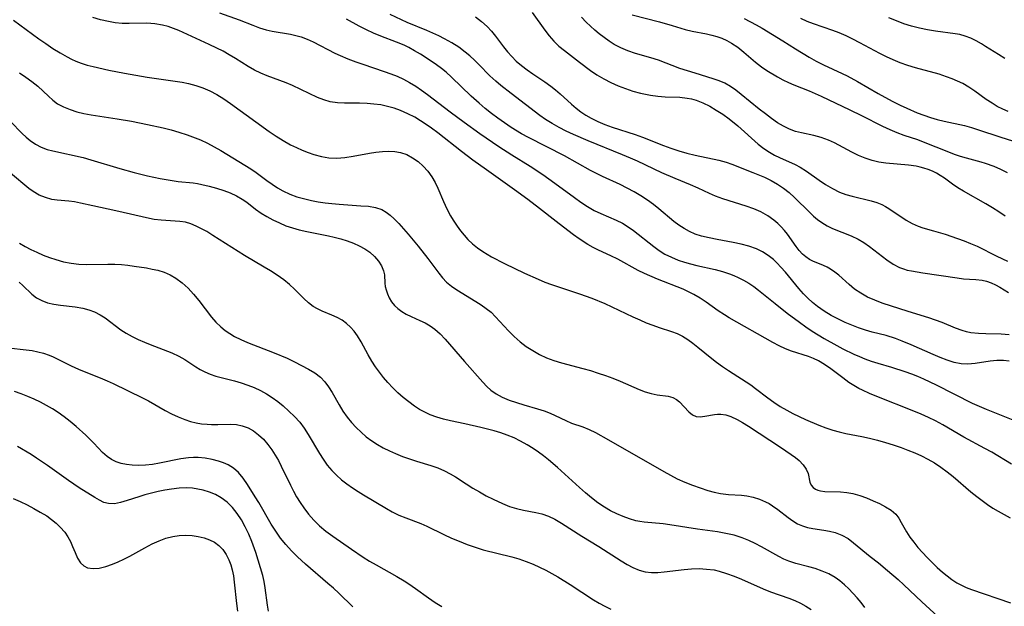
# Model space of a CAD drawing. Extents: x 2073220 to 2077939, y 3182907 to 3191109.
# Drawn here: x 2074753 to 2074977, y 3183215 to 3183349 of the extents above; entities that cross this region are included whole.
import ezdxf

# ---------------------------------------------------------------- set-up
doc = ezdxf.new("R2010")
doc.units = 0

msp = doc.modelspace()

# ---------------------------------------------------------------- linework, layer by layer
at = {"layer": 'Unknown_Line_Type', "color": 0}
for points in [[(2074798.37, 3183350.14, 2822), (2074802.88, 3183348.55, 2822), (2074805.96, 3183347.35, 2822), (2074807.49, 3183346.79, 2822), (2074809.03, 3183346.33, 2822), (2074810.41, 3183346.03, 2822), (2074814.58, 3183345.32, 2822), (2074815.81, 3183345.04, 2822), (2074817.02, 3183344.67, 2822), (2074818.36, 3183344.15, 2822), (2074819.69, 3183343.54, 2822), (2074824.67, 3183341.01, 2822), (2074825.89, 3183340.43, 2822), (2074827.63, 3183339.69, 2822), (2074829.41, 3183339.01, 2822), (2074831.02, 3183338.45, 2822), (2074835.91, 3183336.83, 2822), (2074837.39, 3183336.3, 2822), (2074838.86, 3183335.72, 2822), (2074840.28, 3183335.08, 2822), (2074841.71, 3183334.32, 2822), (2074843.09, 3183333.47, 2822), (2074844.43, 3183332.56, 2822), (2074845.74, 3183331.6, 2822), (2074850.96, 3183327.59, 2822), (2074854.15, 3183325.24, 2822), (2074857.69, 3183322.72, 2822), (2074862.06, 3183319.74, 2822), (2074865.02, 3183317.83, 2822), (2074869.18, 3183315.23, 2822), (2074872.02, 3183313.34, 2822), (2074874.81, 3183311.37, 2822), (2074879.25, 3183308.07, 2822), (2074880.73, 3183307.03, 2822), (2074882.23, 3183306.05, 2822), (2074883.75, 3183305.16, 2822), (2074885.26, 3183304.42, 2822), (2074888.77, 3183302.93, 2822), (2074890.18, 3183302.22, 2822), (2074891.53, 3183301.39, 2822), (2074892.7, 3183300.56, 2822), (2074897.32, 3183296.91, 2822), (2074898.58, 3183296.02, 2822), (2074899.89, 3183295.22, 2822), (2074901.36, 3183294.48, 2822), (2074902.91, 3183293.86, 2822), (2074904.3, 3183293.39, 2822), (2074905.73, 3183292.98, 2822), (2074907.17, 3183292.62, 2822), (2074911.32, 3183291.66, 2822), (2074912.98, 3183291.23, 2822), (2074914.6, 3183290.7, 2822), (2074915.58, 3183290.31, 2822), (2074916.54, 3183289.88, 2822), (2074917.78, 3183289.25, 2822), (2074918.97, 3183288.56, 2822), (2074920.12, 3183287.8, 2822), (2074921.23, 3183286.96, 2822), (2074924.99, 3183283.93, 2822), (2074927.73, 3183281.78, 2822), (2074930.53, 3183279.67, 2822), (2074931.96, 3183278.65, 2822), (2074933.42, 3183277.67, 2822), (2074934.79, 3183276.79, 2822), (2074936.19, 3183275.95, 2822), (2074939.02, 3183274.37, 2822), (2074940.45, 3183273.63, 2822), (2074942.96, 3183272.42, 2822), (2074944.18, 3183271.86, 2822), (2074945.41, 3183271.35, 2822), (2074946.89, 3183270.82, 2822), (2074948.41, 3183270.35, 2822), (2074951.48, 3183269.46, 2822), (2074954.52, 3183268.49, 2822), (2074956.03, 3183267.94, 2822), (2074957.42, 3183267.39, 2822), (2074958.8, 3183266.81, 2822), (2074961.67, 3183265.45, 2822), (2074969.91, 3183261.28, 2822), (2074971.46, 3183260.57, 2822), (2074973.04, 3183259.9, 2822), (2074979.17, 3183257.46, 2822)], [(2074978.35, 3183276.83, 2826), (2074976.5, 3183276.97, 2826), (2074973, 3183277.03, 2826), (2074971.3, 3183277.09, 2826), (2074969.62, 3183277.28, 2826), (2074968.62, 3183277.5, 2826), (2074967.63, 3183277.78, 2826), (2074966.1, 3183278.33, 2826), (2074963.03, 3183279.59, 2826), (2074961.52, 3183280.14, 2826), (2074959.98, 3183280.65, 2826), (2074955.28, 3183282.12, 2826), (2074949.4, 3183284.03, 2826), (2074947.7, 3183284.68, 2826), (2074946.07, 3183285.43, 2826), (2074944.51, 3183286.28, 2826), (2074943.08, 3183287.25, 2826), (2074941.85, 3183288.28, 2826), (2074939.52, 3183290.38, 2826), (2074938.59, 3183291.12, 2826), (2074937.62, 3183291.77, 2826), (2074936.83, 3183292.21, 2826), (2074936.03, 3183292.59, 2826), (2074933.61, 3183293.57, 2826), (2074932.79, 3183294, 2826), (2074932, 3183294.55, 2826), (2074931.25, 3183295.22, 2826), (2074930.49, 3183296.04, 2826), (2074929.77, 3183296.95, 2826), (2074927.78, 3183299.72, 2826), (2074927.11, 3183300.57, 2826), (2074926.4, 3183301.39, 2826), (2074925.6, 3183302.21, 2826), (2074924.73, 3183302.96, 2826), (2074923.3, 3183303.95, 2826), (2074921.75, 3183304.8, 2826), (2074920.1, 3183305.52, 2826), (2074918.38, 3183306.13, 2826), (2074913.09, 3183307.78, 2826), (2074911.37, 3183308.43, 2826), (2074910.06, 3183309.01, 2826), (2074907.46, 3183310.26, 2826), (2074905.74, 3183311.02, 2826), (2074902.21, 3183312.46, 2826), (2074899.2, 3183313.75, 2826), (2074893.62, 3183316.35, 2826), (2074892.04, 3183317.06, 2826), (2074890.21, 3183317.83, 2826), (2074882.39, 3183321.01, 2826), (2074879.02, 3183322.47, 2826), (2074877.37, 3183323.24, 2826), (2074875.74, 3183324.05, 2826), (2074874.17, 3183324.93, 2826), (2074872.64, 3183325.88, 2826), (2074871.35, 3183326.79, 2826), (2074864.83, 3183331.79, 2826), (2074862.47, 3183333.63, 2826), (2074861.34, 3183334.6, 2826), (2074860.01, 3183335.85, 2826), (2074857.46, 3183338.44, 2826), (2074856.47, 3183339.41, 2826), (2074855.45, 3183340.35, 2826), (2074854.39, 3183341.24, 2826), (2074852.89, 3183342.33, 2826), (2074851.31, 3183343.32, 2826), (2074849.67, 3183344.23, 2826), (2074848.33, 3183344.92, 2826), (2074846.98, 3183345.57, 2826), (2074845.6, 3183346.17, 2826), (2074841.18, 3183347.98, 2826), (2074839.87, 3183348.55, 2826), (2074837.28, 3183349.77, 2826)], [(2074869.65, 3183350.26, 2830), (2074872.54, 3183346.19, 2830), (2074873.51, 3183344.91, 2830), (2074874.56, 3183343.71, 2830), (2074875.73, 3183342.61, 2830), (2074876.99, 3183341.58, 2830), (2074880.39, 3183338.92, 2830), (2074882.9, 3183337.04, 2830), (2074884.39, 3183336.05, 2830), (2074885.96, 3183335.14, 2830), (2074887.57, 3183334.32, 2830), (2074889.23, 3183333.57, 2830), (2074890.9, 3183332.91, 2830), (2074892.6, 3183332.34, 2830), (2074894.3, 3183331.87, 2830), (2074895.46, 3183331.61, 2830), (2074896.6, 3183331.4, 2830), (2074898.29, 3183331.16, 2830), (2074899.96, 3183331.05, 2830), (2074903.28, 3183330.95, 2830), (2074904.93, 3183330.77, 2830), (2074905.96, 3183330.55, 2830), (2074906.98, 3183330.25, 2830), (2074908.55, 3183329.64, 2830), (2074910.08, 3183328.89, 2830), (2074911.59, 3183328.02, 2830), (2074913.06, 3183327.06, 2830), (2074914.49, 3183326.01, 2830), (2074916.47, 3183324.41, 2830), (2074921.13, 3183320.29, 2830), (2074922.39, 3183319.3, 2830), (2074923.7, 3183318.41, 2830), (2074924.84, 3183317.77, 2830), (2074926.01, 3183317.21, 2830), (2074929.55, 3183315.61, 2830), (2074930.69, 3183315.02, 2830), (2074932.17, 3183314.1, 2830), (2074935.02, 3183312.06, 2830), (2074936.5, 3183311.05, 2830), (2074938.03, 3183310.13, 2830), (2074939.62, 3183309.35, 2830), (2074941.08, 3183308.81, 2830), (2074942.57, 3183308.38, 2830), (2074946.89, 3183307.34, 2830), (2074948.13, 3183306.96, 2830), (2074949.3, 3183306.48, 2830), (2074950.11, 3183306.06, 2830), (2074950.89, 3183305.59, 2830), (2074954.84, 3183302.97, 2830), (2074956.18, 3183302.19, 2830), (2074957.57, 3183301.56, 2830), (2074958.65, 3183301.21, 2830), (2074961.05, 3183300.54, 2830), (2074963.72, 3183299.74, 2830), (2074966.56, 3183298.78, 2830), (2074968.04, 3183298.22, 2830), (2074969.52, 3183297.63, 2830), (2074970.99, 3183296.98, 2830), (2074975.53, 3183294.74, 2830), (2074977.96, 3183293.58, 2830)], [(2074892.4, 3183349.71, 2834), (2074898.61, 3183348.16, 2834), (2074901.49, 3183347.32, 2834), (2074904.48, 3183346.39, 2834), (2074906.06, 3183345.96, 2834), (2074909.35, 3183345.36, 2834), (2074910.54, 3183345.11, 2834), (2074911.72, 3183344.78, 2834), (2074912.88, 3183344.38, 2834), (2074913.99, 3183343.88, 2834), (2074915.05, 3183343.3, 2834), (2074916.47, 3183342.32, 2834), (2074917.84, 3183341.23, 2834), (2074920.53, 3183338.95, 2834), (2074921.92, 3183337.87, 2834), (2074923.1, 3183337.07, 2834), (2074925.53, 3183335.6, 2834), (2074926.76, 3183334.92, 2834), (2074928, 3183334.3, 2834), (2074929.26, 3183333.74, 2834), (2074932.72, 3183332.4, 2834), (2074935.49, 3183331.16, 2834), (2074942, 3183328.11, 2834), (2074944.67, 3183326.78, 2834), (2074949.49, 3183324.33, 2834), (2074951.1, 3183323.58, 2834), (2074952.74, 3183322.9, 2834), (2074954.31, 3183322.34, 2834), (2074957.46, 3183321.29, 2834), (2074959.13, 3183320.66, 2834), (2074964.09, 3183318.63, 2834), (2074965.75, 3183318.01, 2834), (2074967.15, 3183317.54, 2834), (2074968.55, 3183317.12, 2834), (2074971.84, 3183316.26, 2834), (2074972.88, 3183315.94, 2834), (2074974.82, 3183315.22, 2834), (2074976.34, 3183314.55, 2834), (2074977.85, 3183313.82, 2834)], [(2074751.45, 3183348.5, 2818), (2074757.22, 3183344.27, 2818), (2074758.82, 3183343.15, 2818), (2074760.43, 3183342.08, 2818), (2074762.06, 3183341.06, 2818), (2074763.7, 3183340.12, 2818), (2074764.64, 3183339.62, 2818), (2074765.61, 3183339.18, 2818), (2074766.89, 3183338.69, 2818), (2074768.21, 3183338.27, 2818), (2074769.56, 3183337.91, 2818), (2074773.14, 3183337.11, 2818), (2074776.7, 3183336.42, 2818), (2074781.93, 3183335.51, 2818), (2074789.89, 3183334.37, 2818), (2074791.34, 3183334.09, 2818), (2074793, 3183333.65, 2818), (2074794.61, 3183333.11, 2818), (2074796.17, 3183332.43, 2818), (2074797.78, 3183331.55, 2818), (2074799.34, 3183330.56, 2818), (2074800.88, 3183329.49, 2818), (2074806.63, 3183325.32, 2818), (2074809.68, 3183323.16, 2818), (2074811.29, 3183322.08, 2818), (2074812.92, 3183321.05, 2818), (2074814.59, 3183320.12, 2818), (2074815.9, 3183319.47, 2818), (2074817.23, 3183318.89, 2818), (2074818.57, 3183318.38, 2818), (2074819.91, 3183317.92, 2818), (2074821.6, 3183317.45, 2818), (2074823.31, 3183317.15, 2818), (2074825.13, 3183317.09, 2818), (2074826.97, 3183317.23, 2818), (2074828.83, 3183317.5, 2818), (2074832.55, 3183318.17, 2818), (2074834.03, 3183318.41, 2818), (2074835.49, 3183318.58, 2818), (2074836.92, 3183318.66, 2818), (2074838.31, 3183318.61, 2818), (2074839.65, 3183318.38, 2818), (2074841.05, 3183317.88, 2818), (2074842.37, 3183317.16, 2818), (2074843.62, 3183316.27, 2818), (2074844.79, 3183315.24, 2818), (2074845.87, 3183314.08, 2818), (2074846.8, 3183312.79, 2818), (2074847.51, 3183311.53, 2818), (2074848.13, 3183310.2, 2818), (2074849.43, 3183307.18, 2818), (2074850.2, 3183305.55, 2818), (2074851.04, 3183303.94, 2818), (2074851.63, 3183302.94, 2818), (2074852.53, 3183301.57, 2818), (2074853.29, 3183300.51, 2818), (2074854.11, 3183299.51, 2818), (2074854.98, 3183298.55, 2818), (2074856.03, 3183297.56, 2818), (2074857.16, 3183296.65, 2818), (2074858.35, 3183295.82, 2818), (2074859.35, 3183295.2, 2818), (2074860.38, 3183294.61, 2818), (2074863.34, 3183293.1, 2818), (2074867.89, 3183290.89, 2818), (2074870.96, 3183289.48, 2818), (2074872.53, 3183288.85, 2818), (2074874, 3183288.3, 2818), (2074880.42, 3183286.19, 2818), (2074883.24, 3183285.16, 2818), (2074886.15, 3183283.97, 2818), (2074887.78, 3183283.23, 2818), (2074892.56, 3183280.92, 2818), (2074894.14, 3183280.2, 2818), (2074895.64, 3183279.57, 2818), (2074897.12, 3183278.99, 2818), (2074898.57, 3183278.47, 2818), (2074901.37, 3183277.59, 2818), (2074902.69, 3183277.1, 2818), (2074903.89, 3183276.5, 2818), (2074905.07, 3183275.76, 2818), (2074906.22, 3183274.92, 2818), (2074907.37, 3183274.02, 2818), (2074910.57, 3183271.39, 2818), (2074911.63, 3183270.57, 2818), (2074912.97, 3183269.61, 2818), (2074914.34, 3183268.69, 2818), (2074919.42, 3183265.4, 2818), (2074920.53, 3183264.62, 2818), (2074923.35, 3183262.47, 2818), (2074924.73, 3183261.46, 2818), (2074926.15, 3183260.51, 2818), (2074927.62, 3183259.63, 2818), (2074929.03, 3183258.88, 2818), (2074930.47, 3183258.19, 2818), (2074931.93, 3183257.53, 2818), (2074934.96, 3183256.25, 2818), (2074936.53, 3183255.64, 2818), (2074938.12, 3183255.1, 2818), (2074939.59, 3183254.69, 2818), (2074941.08, 3183254.35, 2818), (2074944.72, 3183253.65, 2818), (2074946.53, 3183253.25, 2818), (2074948.34, 3183252.79, 2818), (2074950.13, 3183252.29, 2818), (2074951.92, 3183251.74, 2818), (2074953.69, 3183251.14, 2818), (2074955.26, 3183250.57, 2818), (2074956.8, 3183249.95, 2818), (2074958.32, 3183249.27, 2818), (2074959.8, 3183248.52, 2818), (2074961.32, 3183247.62, 2818), (2074962.78, 3183246.65, 2818), (2074964.21, 3183245.61, 2818), (2074965.59, 3183244.5, 2818), (2074969.62, 3183241.07, 2818), (2074970.97, 3183239.96, 2818), (2074972.16, 3183239.04, 2818), (2074973.37, 3183238.17, 2818), (2074974.59, 3183237.36, 2818), (2074975.83, 3183236.62, 2818), (2074978.57, 3183235.13, 2818)], [(2074978.82, 3183247.37, 2820), (2074974.38, 3183250.07, 2820), (2074972.81, 3183250.94, 2820), (2074967.99, 3183253.51, 2820), (2074963.22, 3183256.3, 2820), (2074961.52, 3183257.2, 2820), (2074959.91, 3183257.98, 2820), (2074958.27, 3183258.71, 2820), (2074956.59, 3183259.41, 2820), (2074948.16, 3183262.73, 2820), (2074946.52, 3183263.43, 2820), (2074944.93, 3183264.17, 2820), (2074944.09, 3183264.6, 2820), (2074943.27, 3183265.05, 2820), (2074941.8, 3183265.99, 2820), (2074940.39, 3183267.01, 2820), (2074937.65, 3183269.09, 2820), (2074936.27, 3183270.06, 2820), (2074934.85, 3183270.91, 2820), (2074933.75, 3183271.44, 2820), (2074932.63, 3183271.88, 2820), (2074928.75, 3183273.06, 2820), (2074927.32, 3183273.62, 2820), (2074925.89, 3183274.3, 2820), (2074924.46, 3183275.05, 2820), (2074914.51, 3183280.71, 2820), (2074913.45, 3183281.37, 2820), (2074912.04, 3183282.31, 2820), (2074909.27, 3183284.25, 2820), (2074907.87, 3183285.18, 2820), (2074906.43, 3183286.04, 2820), (2074905.24, 3183286.64, 2820), (2074904.01, 3183287.19, 2820), (2074898.22, 3183289.49, 2820), (2074895.24, 3183290.76, 2820), (2074893.8, 3183291.45, 2820), (2074889.17, 3183294.02, 2820), (2074887.58, 3183294.81, 2820), (2074884.74, 3183296.1, 2820), (2074883.51, 3183296.7, 2820), (2074882.28, 3183297.41, 2820), (2074880.36, 3183298.66, 2820), (2074879.04, 3183299.58, 2820), (2074877.73, 3183300.56, 2820), (2074875.11, 3183302.6, 2820), (2074871.33, 3183305.63, 2820), (2074868.65, 3183307.68, 2820), (2074865.61, 3183309.87, 2820), (2074859.21, 3183314.37, 2820), (2074856.14, 3183316.61, 2820), (2074853.52, 3183318.58, 2820), (2074848.11, 3183322.81, 2820), (2074846.69, 3183323.88, 2820), (2074845.44, 3183324.76, 2820), (2074844.17, 3183325.59, 2820), (2074842.87, 3183326.37, 2820), (2074841.29, 3183327.2, 2820), (2074839.66, 3183327.92, 2820), (2074838.17, 3183328.44, 2820), (2074836.65, 3183328.85, 2820), (2074835.11, 3183329.18, 2820), (2074833.56, 3183329.4, 2820), (2074832.01, 3183329.54, 2820), (2074830.28, 3183329.58, 2820), (2074826.89, 3183329.57, 2820), (2074825.24, 3183329.66, 2820), (2074823.63, 3183329.91, 2820), (2074822.15, 3183330.34, 2820), (2074820.7, 3183330.92, 2820), (2074815.04, 3183333.65, 2820), (2074813.6, 3183334.26, 2820), (2074809.22, 3183335.8, 2820), (2074807.79, 3183336.39, 2820), (2074806.32, 3183337.13, 2820), (2074804.88, 3183337.98, 2820), (2074802, 3183339.78, 2820), (2074800.61, 3183340.61, 2820), (2074799.18, 3183341.41, 2820), (2074797.74, 3183342.16, 2820), (2074796, 3183342.99, 2820), (2074789.11, 3183346.13, 2820), (2074787.88, 3183346.62, 2820), (2074786.65, 3183347.05, 2820), (2074785.4, 3183347.39, 2820), (2074783.62, 3183347.7, 2820), (2074781.83, 3183347.81, 2820), (2074777.77, 3183347.72, 2820), (2074776.21, 3183347.78, 2820), (2074774.63, 3183347.93, 2820), (2074773.05, 3183348.18, 2820), (2074771.26, 3183348.58, 2820), (2074769.49, 3183349.1, 2820)], [(2074978.3, 3183270.81, 2824), (2074977.05, 3183270.94, 2824), (2074975.52, 3183270.93, 2824), (2074974.01, 3183270.78, 2824), (2074970.6, 3183270.25, 2824), (2074968.9, 3183270.14, 2824), (2074967.36, 3183270.24, 2824), (2074965.81, 3183270.54, 2824), (2074964.21, 3183271.02, 2824), (2074962.61, 3183271.63, 2824), (2074961, 3183272.31, 2824), (2074956.02, 3183274.54, 2824), (2074953.92, 3183275.39, 2824), (2074952.45, 3183275.95, 2824), (2074950.28, 3183276.64, 2824), (2074947.11, 3183277.45, 2824), (2074945.55, 3183277.91, 2824), (2074943.99, 3183278.43, 2824), (2074942.44, 3183279.01, 2824), (2074940.92, 3183279.65, 2824), (2074939.42, 3183280.36, 2824), (2074937.78, 3183281.24, 2824), (2074936.19, 3183282.22, 2824), (2074934.67, 3183283.28, 2824), (2074933.53, 3183284.19, 2824), (2074932.45, 3183285.16, 2824), (2074931.43, 3183286.18, 2824), (2074930.38, 3183287.37, 2824), (2074927.37, 3183291.06, 2824), (2074926.32, 3183292.24, 2824), (2074925.48, 3183293.12, 2824), (2074924.6, 3183293.94, 2824), (2074923.38, 3183294.89, 2824), (2074922.08, 3183295.72, 2824), (2074920.71, 3183296.41, 2824), (2074919.02, 3183297.03, 2824), (2074917.25, 3183297.5, 2824), (2074915.44, 3183297.88, 2824), (2074911.78, 3183298.52, 2824), (2074909.96, 3183298.88, 2824), (2074908.19, 3183299.32, 2824), (2074906.79, 3183299.77, 2824), (2074905.45, 3183300.33, 2824), (2074904.23, 3183301.01, 2824), (2074903.06, 3183301.79, 2824), (2074901.93, 3183302.66, 2824), (2074898.5, 3183305.52, 2824), (2074897.31, 3183306.47, 2824), (2074895.87, 3183307.51, 2824), (2074894.38, 3183308.49, 2824), (2074892.84, 3183309.41, 2824), (2074891.27, 3183310.26, 2824), (2074889.68, 3183311.05, 2824), (2074885.64, 3183312.92, 2824), (2074882.95, 3183314.28, 2824), (2074876.99, 3183317.61, 2824), (2074868.79, 3183321.74, 2824), (2074867.18, 3183322.62, 2824), (2074864.82, 3183324.07, 2824), (2074863.3, 3183325.09, 2824), (2074861.82, 3183326.16, 2824), (2074860.36, 3183327.26, 2824), (2074858.94, 3183328.39, 2824), (2074857.55, 3183329.57, 2824), (2074855.75, 3183331.19, 2824), (2074851.28, 3183335.54, 2824), (2074850.01, 3183336.66, 2824), (2074848.95, 3183337.51, 2824), (2074847.85, 3183338.31, 2824), (2074845.46, 3183339.94, 2824), (2074844.16, 3183340.76, 2824), (2074842.85, 3183341.54, 2824), (2074841.5, 3183342.26, 2824), (2074840.43, 3183342.77, 2824), (2074838.69, 3183343.49, 2824), (2074835.16, 3183344.84, 2824), (2074833.49, 3183345.55, 2824), (2074831.84, 3183346.33, 2824), (2074830.21, 3183347.15, 2824), (2074827.29, 3183348.75, 2824)], [(2074856.71, 3183349.26, 2828), (2074858.09, 3183348.23, 2828), (2074859.35, 3183347.08, 2828), (2074860.35, 3183345.99, 2828), (2074861.28, 3183344.84, 2828), (2074863.08, 3183342.45, 2828), (2074864, 3183341.31, 2828), (2074864.97, 3183340.21, 2828), (2074866.01, 3183339.17, 2828), (2074867.2, 3183338.15, 2828), (2074868.46, 3183337.19, 2828), (2074869.76, 3183336.29, 2828), (2074872.49, 3183334.47, 2828), (2074873.86, 3183333.5, 2828), (2074874.96, 3183332.63, 2828), (2074876.01, 3183331.72, 2828), (2074878.59, 3183329.33, 2828), (2074879.62, 3183328.45, 2828), (2074880.68, 3183327.62, 2828), (2074881.86, 3183326.85, 2828), (2074883.09, 3183326.15, 2828), (2074884.59, 3183325.42, 2828), (2074886.2, 3183324.75, 2828), (2074887.85, 3183324.14, 2828), (2074893.07, 3183322.48, 2828), (2074894.8, 3183321.88, 2828), (2074899.52, 3183319.98, 2828), (2074901.25, 3183319.33, 2828), (2074903.07, 3183318.74, 2828), (2074904.9, 3183318.22, 2828), (2074906.74, 3183317.76, 2828), (2074912.14, 3183316.61, 2828), (2074913.85, 3183316.14, 2828), (2074915.11, 3183315.7, 2828), (2074919.91, 3183313.81, 2828), (2074921.08, 3183313.35, 2828), (2074922.59, 3183312.7, 2828), (2074924.07, 3183311.97, 2828), (2074925.5, 3183311.16, 2828), (2074926.87, 3183310.25, 2828), (2074928.15, 3183309.23, 2828), (2074929.38, 3183308.12, 2828), (2074932.86, 3183304.68, 2828), (2074933.75, 3183303.85, 2828), (2074934.67, 3183303.07, 2828), (2074935.63, 3183302.37, 2828), (2074936.83, 3183301.67, 2828), (2074938.09, 3183301.06, 2828), (2074942.32, 3183299.35, 2828), (2074943.88, 3183298.62, 2828), (2074945.21, 3183297.83, 2828), (2074946.48, 3183296.96, 2828), (2074950.47, 3183293.89, 2828), (2074951.87, 3183292.94, 2828), (2074953.34, 3183292.17, 2828), (2074954.21, 3183291.84, 2828), (2074955.1, 3183291.58, 2828), (2074956.04, 3183291.37, 2828), (2074958.61, 3183290.94, 2828), (2074966.49, 3183289.77, 2828), (2074967.91, 3183289.6, 2828), (2074969.26, 3183289.49, 2828), (2074970.73, 3183289.42, 2828), (2074972.15, 3183289.27, 2828), (2074973.18, 3183289.02, 2828), (2074974.2, 3183288.66, 2828), (2074975.21, 3183288.2, 2828), (2074976.19, 3183287.66, 2828), (2074978.18, 3183286.48, 2828)], [(2074977.43, 3183303.86, 2832), (2074975.99, 3183304.83, 2832), (2074974.51, 3183305.76, 2832), (2074973.02, 3183306.66, 2832), (2074967.88, 3183309.55, 2832), (2074966.61, 3183310.32, 2832), (2074965.41, 3183311.11, 2832), (2074963.56, 3183312.5, 2832), (2074962.61, 3183313.15, 2832), (2074961.73, 3183313.66, 2832), (2074960.81, 3183314.12, 2832), (2074959.87, 3183314.5, 2832), (2074958.91, 3183314.82, 2832), (2074958.01, 3183315.05, 2832), (2074957.1, 3183315.23, 2832), (2074955.4, 3183315.46, 2832), (2074950.18, 3183315.94, 2832), (2074948.64, 3183316.17, 2832), (2074947.12, 3183316.52, 2832), (2074945.54, 3183317.04, 2832), (2074944, 3183317.7, 2832), (2074942.49, 3183318.45, 2832), (2074938.48, 3183320.56, 2832), (2074937.13, 3183321.18, 2832), (2074935.47, 3183321.79, 2832), (2074933.8, 3183322.24, 2832), (2074931, 3183322.8, 2832), (2074929.6, 3183323.15, 2832), (2074928.24, 3183323.64, 2832), (2074926.88, 3183324.32, 2832), (2074925.56, 3183325.14, 2832), (2074924.16, 3183326.12, 2832), (2074922.76, 3183327.17, 2832), (2074921.37, 3183328.26, 2832), (2074917.28, 3183331.59, 2832), (2074916.05, 3183332.55, 2832), (2074914.81, 3183333.41, 2832), (2074913.53, 3183334.13, 2832), (2074912.21, 3183334.67, 2832), (2074910.84, 3183335.13, 2832), (2074906.78, 3183336.44, 2832), (2074903.29, 3183337.51, 2832), (2074898.4, 3183339.38, 2832), (2074896.68, 3183339.92, 2832), (2074893.15, 3183340.92, 2832), (2074891.4, 3183341.51, 2832), (2074889.84, 3183342.17, 2832), (2074888.33, 3183342.96, 2832), (2074887.15, 3183343.7, 2832), (2074886.01, 3183344.52, 2832), (2074884.91, 3183345.39, 2832), (2074883.88, 3183346.24, 2832), (2074882.89, 3183347.14, 2832), (2074881.93, 3183348.08, 2832), (2074880.87, 3183349.21, 2832)], [(2074917.92, 3183348.92, 2836), (2074920.7, 3183347.46, 2836), (2074922.06, 3183346.67, 2836), (2074926.77, 3183343.78, 2836), (2074929.6, 3183341.98, 2836), (2074932.76, 3183340.08, 2836), (2074934.37, 3183339.19, 2836), (2074936.01, 3183338.36, 2836), (2074940.25, 3183336.38, 2836), (2074941.43, 3183335.79, 2836), (2074943.78, 3183334.52, 2836), (2074948.48, 3183331.82, 2836), (2074951.64, 3183330.07, 2836), (2074953.49, 3183329.13, 2836), (2074954.98, 3183328.43, 2836), (2074957.36, 3183327.42, 2836), (2074958.9, 3183326.83, 2836), (2074960.41, 3183326.34, 2836), (2074961.94, 3183325.89, 2836), (2074963.47, 3183325.5, 2836), (2074968.13, 3183324.47, 2836), (2074969.74, 3183324.05, 2836), (2074971.34, 3183323.55, 2836), (2074976.18, 3183321.91, 2836), (2074979.28, 3183320.95, 2836)], [(2074978.12, 3183327.71, 2838), (2074976.86, 3183328.25, 2838), (2074975.62, 3183328.87, 2838), (2074974.41, 3183329.57, 2838), (2074973.08, 3183330.45, 2838), (2074970.46, 3183332.32, 2838), (2074969.13, 3183333.22, 2838), (2074967.75, 3183334.04, 2838), (2074966.56, 3183334.64, 2838), (2074965.33, 3183335.17, 2838), (2074964.07, 3183335.63, 2838), (2074962.33, 3183336.19, 2838), (2074956.98, 3183337.66, 2838), (2074955.21, 3183338.2, 2838), (2074953.46, 3183338.81, 2838), (2074951.9, 3183339.46, 2838), (2074950.36, 3183340.17, 2838), (2074948.84, 3183340.93, 2838), (2074944.26, 3183343.37, 2838), (2074942.72, 3183344.16, 2838), (2074941.18, 3183344.9, 2838), (2074939.61, 3183345.59, 2838), (2074938.15, 3183346.15, 2838), (2074933.75, 3183347.68, 2838), (2074932.27, 3183348.23, 2838), (2074930.83, 3183348.86, 2838)], [(2074977.32, 3183339.8, 2840), (2074975.87, 3183340.66, 2840), (2074972.95, 3183342.51, 2840), (2074971.99, 3183343.08, 2840), (2074970.78, 3183343.76, 2840), (2074969.55, 3183344.37, 2840), (2074968.32, 3183344.86, 2840), (2074967.08, 3183345.23, 2840), (2074966.04, 3183345.42, 2840), (2074961.53, 3183346.02, 2840), (2074959.72, 3183346.33, 2840), (2074957.89, 3183346.71, 2840), (2074956.05, 3183347.17, 2840), (2074954.32, 3183347.7, 2840), (2074952.61, 3183348.32, 2840), (2074950.92, 3183349.02, 2840)], [(2074752.78, 3183336.52, 2816), (2074754.23, 3183335.55, 2816), (2074755.63, 3183334.52, 2816), (2074756.95, 3183333.43, 2816), (2074759.39, 3183331.18, 2816), (2074760.42, 3183330.28, 2816), (2074761.5, 3183329.47, 2816), (2074762.85, 3183328.72, 2816), (2074764.32, 3183328.13, 2816), (2074765.87, 3183327.65, 2816), (2074767.48, 3183327.26, 2816), (2074769.14, 3183326.94, 2816), (2074775.09, 3183326.02, 2816), (2074778.31, 3183325.46, 2816), (2074781.95, 3183324.75, 2816), (2074785.56, 3183323.94, 2816), (2074787.35, 3183323.49, 2816), (2074789.13, 3183322.99, 2816), (2074791, 3183322.39, 2816), (2074792.84, 3183321.71, 2816), (2074794.05, 3183321.21, 2816), (2074795.62, 3183320.46, 2816), (2074797.15, 3183319.64, 2816), (2074798.66, 3183318.78, 2816), (2074805.52, 3183314.62, 2816), (2074806.7, 3183313.83, 2816), (2074809.18, 3183311.96, 2816), (2074810.35, 3183311.13, 2816), (2074811.56, 3183310.34, 2816), (2074812.83, 3183309.63, 2816), (2074814.4, 3183308.89, 2816), (2074816.03, 3183308.28, 2816), (2074817.84, 3183307.76, 2816), (2074819.35, 3183307.41, 2816), (2074820.88, 3183307.13, 2816), (2074822.42, 3183306.9, 2816), (2074823.96, 3183306.71, 2816), (2074825.64, 3183306.55, 2816), (2074830.6, 3183306.24, 2816), (2074832.3, 3183306.11, 2816), (2074833.9, 3183305.85, 2816), (2074835.37, 3183305.35, 2816), (2074836.36, 3183304.79, 2816), (2074837.29, 3183304.08, 2816), (2074838.18, 3183303.26, 2816), (2074839.25, 3183302.16, 2816), (2074840.33, 3183300.97, 2816), (2074841.4, 3183299.74, 2816), (2074843.66, 3183297.02, 2816), (2074845.84, 3183294.23, 2816), (2074848.38, 3183290.85, 2816), (2074849.22, 3183289.81, 2816), (2074850.12, 3183288.85, 2816), (2074851.25, 3183287.89, 2816), (2074852.48, 3183287.03, 2816), (2074856.8, 3183284.41, 2816), (2074858, 3183283.64, 2816), (2074859.16, 3183282.83, 2816), (2074860.26, 3183281.94, 2816), (2074861.29, 3183280.95, 2816), (2074864.2, 3183277.74, 2816), (2074865.5, 3183276.46, 2816), (2074866.89, 3183275.25, 2816), (2074868.28, 3183274.19, 2816), (2074869.74, 3183273.23, 2816), (2074871.27, 3183272.36, 2816), (2074872.86, 3183271.61, 2816), (2074874.57, 3183270.98, 2816), (2074876.33, 3183270.44, 2816), (2074881.16, 3183269.16, 2816), (2074882.9, 3183268.65, 2816), (2074884.63, 3183268.11, 2816), (2074886.33, 3183267.53, 2816), (2074888.01, 3183266.92, 2816), (2074889.65, 3183266.27, 2816), (2074894, 3183264.38, 2816), (2074895.38, 3183263.85, 2816), (2074896.73, 3183263.45, 2816), (2074898.09, 3183263.18, 2816), (2074900.58, 3183262.82, 2816), (2074901.68, 3183262.51, 2816), (2074902.48, 3183262.1, 2816), (2074903.18, 3183261.56, 2816), (2074905.36, 3183259.24, 2816), (2074906.15, 3183258.62, 2816), (2074907.01, 3183258.23, 2816), (2074907.94, 3183258.15, 2816), (2074908.95, 3183258.26, 2816), (2074911.16, 3183258.67, 2816), (2074911.87, 3183258.74, 2816), (2074912.59, 3183258.74, 2816), (2074913.74, 3183258.57, 2816), (2074914.89, 3183258.22, 2816), (2074916.31, 3183257.56, 2816), (2074917.59, 3183256.84, 2816), (2074918.89, 3183256.03, 2816), (2074926.21, 3183251.24, 2816), (2074928.68, 3183249.58, 2816), (2074929.61, 3183248.9, 2816), (2074930.44, 3183248.2, 2816), (2074931.4, 3183247.22, 2816), (2074932.09, 3183246.19, 2816), (2074932.48, 3183245.19, 2816), (2074932.93, 3183243.27, 2816), (2074933.22, 3183242.59, 2816), (2074933.63, 3183242.06, 2816), (2074934.19, 3183241.64, 2816), (2074934.72, 3183241.42, 2816), (2074935.32, 3183241.27, 2816), (2074936.33, 3183241.15, 2816), (2074939.87, 3183241.04, 2816), (2074941.29, 3183240.92, 2816), (2074942.73, 3183240.67, 2816), (2074944.28, 3183240.22, 2816), (2074945.82, 3183239.65, 2816), (2074947.32, 3183239.01, 2816), (2074948.77, 3183238.36, 2816), (2074950.15, 3183237.66, 2816), (2074951.4, 3183236.87, 2816), (2074952.46, 3183235.94, 2816), (2074953.15, 3183235.05, 2816), (2074953.74, 3183234.05, 2816), (2074954.91, 3183231.92, 2816), (2074955.69, 3183230.74, 2816), (2074956.56, 3183229.57, 2816), (2074957.52, 3183228.4, 2816), (2074958.54, 3183227.23, 2816), (2074959.62, 3183226.07, 2816), (2074960.74, 3183224.92, 2816), (2074961.91, 3183223.8, 2816), (2074963.11, 3183222.73, 2816), (2074964.16, 3183221.88, 2816), (2074965.25, 3183221.08, 2816), (2074966.38, 3183220.35, 2816), (2074967.44, 3183219.77, 2816), (2074968.53, 3183219.25, 2816), (2074969.75, 3183218.77, 2816), (2074978.64, 3183215.74, 2816)], [(2074750.77, 3183325.41, 2814), (2074753.38, 3183322.69, 2814), (2074754.29, 3183321.84, 2814), (2074755.25, 3183321.06, 2814), (2074756.48, 3183320.24, 2814), (2074757.78, 3183319.57, 2814), (2074759.13, 3183319.05, 2814), (2074760.37, 3183318.7, 2814), (2074767.28, 3183317.18, 2814), (2074769.07, 3183316.72, 2814), (2074775.68, 3183314.7, 2814), (2074778.97, 3183313.81, 2814), (2074781.94, 3183313.06, 2814), (2074784.89, 3183312.41, 2814), (2074787.6, 3183311.94, 2814), (2074788.93, 3183311.77, 2814), (2074792.37, 3183311.44, 2814), (2074793.34, 3183311.29, 2814), (2074794.32, 3183311.1, 2814), (2074796.01, 3183310.71, 2814), (2074797.69, 3183310.25, 2814), (2074799.33, 3183309.72, 2814), (2074800.82, 3183309.16, 2814), (2074802.24, 3183308.51, 2814), (2074803.57, 3183307.75, 2814), (2074804.61, 3183307.01, 2814), (2074806.6, 3183305.43, 2814), (2074807.84, 3183304.56, 2814), (2074809.16, 3183303.74, 2814), (2074810.56, 3183302.99, 2814), (2074812.02, 3183302.3, 2814), (2074813.53, 3183301.68, 2814), (2074815.02, 3183301.17, 2814), (2074816.54, 3183300.74, 2814), (2074818.26, 3183300.35, 2814), (2074823.18, 3183299.37, 2814), (2074824.5, 3183299.07, 2814), (2074826, 3183298.68, 2814), (2074827.47, 3183298.23, 2814), (2074828.88, 3183297.71, 2814), (2074830.22, 3183297.12, 2814), (2074831.47, 3183296.44, 2814), (2074832.66, 3183295.61, 2814), (2074833.7, 3183294.69, 2814), (2074834.62, 3183293.63, 2814), (2074835.33, 3183292.51, 2814), (2074835.78, 3183291.38, 2814), (2074835.95, 3183290.47, 2814), (2074836.06, 3183288.61, 2814), (2074836.15, 3183287.84, 2814), (2074836.32, 3183287.07, 2814), (2074836.63, 3183286.14, 2814), (2074837.06, 3183285.23, 2814), (2074837.6, 3183284.35, 2814), (2074838.24, 3183283.52, 2814), (2074838.99, 3183282.78, 2814), (2074839.89, 3183282.1, 2814), (2074840.88, 3183281.52, 2814), (2074842.04, 3183280.97, 2814), (2074844.02, 3183280.1, 2814), (2074845.21, 3183279.52, 2814), (2074846.36, 3183278.87, 2814), (2074847.45, 3183278.1, 2814), (2074848.66, 3183277.02, 2814), (2074849.79, 3183275.79, 2814), (2074854.19, 3183270.71, 2814), (2074858.4, 3183266.01, 2814), (2074859.28, 3183265.08, 2814), (2074860.21, 3183264.23, 2814), (2074861.44, 3183263.36, 2814), (2074862.79, 3183262.62, 2814), (2074864.38, 3183261.94, 2814), (2074866.04, 3183261.36, 2814), (2074867.74, 3183260.85, 2814), (2074870.84, 3183259.99, 2814), (2074872.33, 3183259.52, 2814), (2074873.76, 3183258.98, 2814), (2074874.89, 3183258.45, 2814), (2074877.28, 3183257.27, 2814), (2074878.58, 3183256.72, 2814), (2074881.2, 3183255.83, 2814), (2074882.63, 3183255.23, 2814), (2074884.08, 3183254.53, 2814), (2074887.04, 3183252.91, 2814), (2074899.65, 3183245.64, 2814), (2074901.16, 3183244.81, 2814), (2074902.68, 3183244.04, 2814), (2074904.4, 3183243.26, 2814), (2074906.15, 3183242.55, 2814), (2074907.89, 3183241.92, 2814), (2074909.64, 3183241.36, 2814), (2074911.11, 3183240.97, 2814), (2074912.57, 3183240.66, 2814), (2074914.33, 3183240.45, 2814), (2074917.3, 3183240.25, 2814), (2074918.51, 3183240.11, 2814), (2074919.99, 3183239.82, 2814), (2074921.44, 3183239.37, 2814), (2074922.83, 3183238.77, 2814), (2074923.62, 3183238.35, 2814), (2074924.37, 3183237.88, 2814), (2074925.61, 3183237, 2814), (2074927.99, 3183235.16, 2814), (2074929.02, 3183234.43, 2814), (2074930.09, 3183233.79, 2814), (2074931.2, 3183233.28, 2814), (2074932.37, 3183232.92, 2814), (2074933.59, 3183232.68, 2814), (2074936.1, 3183232.34, 2814), (2074937.39, 3183232.11, 2814), (2074938.67, 3183231.79, 2814), (2074940.17, 3183231.19, 2814), (2074941.6, 3183230.38, 2814), (2074942.88, 3183229.44, 2814), (2074946.61, 3183226.29, 2814), (2074948.52, 3183224.85, 2814), (2074950.61, 3183223.16, 2814), (2074953, 3183221.05, 2814), (2074954.35, 3183219.82, 2814), (2074958.4, 3183215.97, 2814), (2074962.03, 3183212.62, 2814)], [(2074945.45, 3183214.69, 2812), (2074944.62, 3183215.82, 2812), (2074943.69, 3183216.9, 2812), (2074941.76, 3183218.93, 2812), (2074940.79, 3183219.87, 2812), (2074939.76, 3183220.75, 2812), (2074938.67, 3183221.54, 2812), (2074937.23, 3183222.34, 2812), (2074935.69, 3183222.99, 2812), (2074934.09, 3183223.54, 2812), (2074932.69, 3183223.95, 2812), (2074929.67, 3183224.74, 2812), (2074928.09, 3183225.25, 2812), (2074926.96, 3183225.74, 2812), (2074925.85, 3183226.31, 2812), (2074921.92, 3183228.5, 2812), (2074920.46, 3183229.26, 2812), (2074918.98, 3183229.97, 2812), (2074917.45, 3183230.58, 2812), (2074915.64, 3183231.14, 2812), (2074913.77, 3183231.57, 2812), (2074911.88, 3183231.9, 2812), (2074907.28, 3183232.53, 2812), (2074901.03, 3183233.53, 2812), (2074899.49, 3183233.73, 2812), (2074895.11, 3183234.14, 2812), (2074894.19, 3183234.27, 2812), (2074893.27, 3183234.45, 2812), (2074891.79, 3183234.86, 2812), (2074890.33, 3183235.41, 2812), (2074888.89, 3183236.05, 2812), (2074887.47, 3183236.75, 2812), (2074886.09, 3183237.54, 2812), (2074884.6, 3183238.54, 2812), (2074883.17, 3183239.64, 2812), (2074881.77, 3183240.81, 2812), (2074880.39, 3183242.03, 2812), (2074875.41, 3183246.6, 2812), (2074873.31, 3183248.37, 2812), (2074872.19, 3183249.25, 2812), (2074871.05, 3183250.1, 2812), (2074869.88, 3183250.9, 2812), (2074868.46, 3183251.78, 2812), (2074866.99, 3183252.58, 2812), (2074865.49, 3183253.31, 2812), (2074863.94, 3183253.95, 2812), (2074862.47, 3183254.47, 2812), (2074860.98, 3183254.93, 2812), (2074857.95, 3183255.73, 2812), (2074854.27, 3183256.57, 2812), (2074851.03, 3183257.23, 2812), (2074849.44, 3183257.6, 2812), (2074847.89, 3183258.04, 2812), (2074846.38, 3183258.58, 2812), (2074845.14, 3183259.16, 2812), (2074843.94, 3183259.83, 2812), (2074842.78, 3183260.58, 2812), (2074841.49, 3183261.53, 2812), (2074840.23, 3183262.55, 2812), (2074839.02, 3183263.63, 2812), (2074837.86, 3183264.77, 2812), (2074836.74, 3183265.95, 2812), (2074835.75, 3183267.11, 2812), (2074834.8, 3183268.3, 2812), (2074833.92, 3183269.52, 2812), (2074833.1, 3183270.78, 2812), (2074832.24, 3183272.25, 2812), (2074830.64, 3183275.19, 2812), (2074829.81, 3183276.58, 2812), (2074829.07, 3183277.63, 2812), (2074828.25, 3183278.58, 2812), (2074827.35, 3183279.42, 2812), (2074826.3, 3183280.15, 2812), (2074825.17, 3183280.76, 2812), (2074823.99, 3183281.29, 2812), (2074821.74, 3183282.24, 2812), (2074820.73, 3183282.73, 2812), (2074819.76, 3183283.29, 2812), (2074818.63, 3183284.14, 2812), (2074817.57, 3183285.1, 2812), (2074815.47, 3183287.21, 2812), (2074814.36, 3183288.26, 2812), (2074813.01, 3183289.36, 2812), (2074811.55, 3183290.39, 2812), (2074810.03, 3183291.37, 2812), (2074808.57, 3183292.24, 2812), (2074804.1, 3183294.87, 2812), (2074802.63, 3183295.78, 2812), (2074796.87, 3183299.47, 2812), (2074795.46, 3183300.32, 2812), (2074794.26, 3183301, 2812), (2074793.07, 3183301.6, 2812), (2074791.86, 3183302.1, 2812), (2074790.65, 3183302.46, 2812), (2074789.34, 3183302.67, 2812), (2074785.1, 3183302.91, 2812), (2074783.53, 3183303.1, 2812), (2074782.4, 3183303.32, 2812), (2074774.76, 3183305.09, 2812), (2074769.49, 3183306.18, 2812), (2074766.7, 3183306.81, 2812), (2074765.36, 3183307.08, 2812), (2074764.04, 3183307.28, 2812), (2074761.38, 3183307.5, 2812), (2074760.19, 3183307.68, 2812), (2074758.72, 3183308.07, 2812), (2074757.28, 3183308.67, 2812), (2074755.91, 3183309.45, 2812), (2074754.91, 3183310.18, 2812), (2074750.77, 3183313.66, 2812)], [(2074752.79, 3183297.7, 2810), (2074754.08, 3183296.95, 2810), (2074755.4, 3183296.25, 2810), (2074756.75, 3183295.61, 2810), (2074758.18, 3183294.99, 2810), (2074759.64, 3183294.43, 2810), (2074761.11, 3183293.94, 2810), (2074762.83, 3183293.48, 2810), (2074764.57, 3183293.15, 2810), (2074766.32, 3183292.94, 2810), (2074767.99, 3183292.87, 2810), (2074772.92, 3183292.93, 2810), (2074774.5, 3183292.9, 2810), (2074776.07, 3183292.81, 2810), (2074777.52, 3183292.66, 2810), (2074778.96, 3183292.46, 2810), (2074781.72, 3183292.05, 2810), (2074783.04, 3183291.81, 2810), (2074784.33, 3183291.52, 2810), (2074785.75, 3183291.06, 2810), (2074787.11, 3183290.47, 2810), (2074788.4, 3183289.74, 2810), (2074789.86, 3183288.66, 2810), (2074791.22, 3183287.41, 2810), (2074792.49, 3183286.05, 2810), (2074793.69, 3183284.61, 2810), (2074796.57, 3183280.85, 2810), (2074797.58, 3183279.69, 2810), (2074798.67, 3183278.62, 2810), (2074799.66, 3183277.81, 2810), (2074800.71, 3183277.09, 2810), (2074801.81, 3183276.44, 2810), (2074803.25, 3183275.72, 2810), (2074804.75, 3183275.08, 2810), (2074810.86, 3183272.75, 2810), (2074813.77, 3183271.49, 2810), (2074815.45, 3183270.68, 2810), (2074817.08, 3183269.85, 2810), (2074818.63, 3183269.01, 2810), (2074820.09, 3183268.15, 2810), (2074821.4, 3183267.16, 2810), (2074822.37, 3183266.12, 2810), (2074823.23, 3183264.94, 2810), (2074824.02, 3183263.67, 2810), (2074825.63, 3183260.88, 2810), (2074826.52, 3183259.43, 2810), (2074827.49, 3183258.02, 2810), (2074828.46, 3183256.82, 2810), (2074829.51, 3183255.69, 2810), (2074830.63, 3183254.61, 2810), (2074831.82, 3183253.6, 2810), (2074833.08, 3183252.67, 2810), (2074834.37, 3183251.83, 2810), (2074835.71, 3183251.07, 2810), (2074837.1, 3183250.38, 2810), (2074838.51, 3183249.74, 2810), (2074840.08, 3183249.12, 2810), (2074841.66, 3183248.55, 2810), (2074843.26, 3183248.04, 2810), (2074846.54, 3183247.05, 2810), (2074848.14, 3183246.5, 2810), (2074849.68, 3183245.85, 2810), (2074850.94, 3183245.18, 2810), (2074852.17, 3183244.43, 2810), (2074854.6, 3183242.84, 2810), (2074856.09, 3183241.9, 2810), (2074857.61, 3183241.01, 2810), (2074859.15, 3183240.15, 2810), (2074860.71, 3183239.34, 2810), (2074862.83, 3183238.35, 2810), (2074864.44, 3183237.73, 2810), (2074866.07, 3183237.23, 2810), (2074867.68, 3183236.84, 2810), (2074870.43, 3183236.36, 2810), (2074871.85, 3183236.05, 2810), (2074873.34, 3183235.52, 2810), (2074874.81, 3183234.82, 2810), (2074876.34, 3183233.94, 2810), (2074880.96, 3183230.97, 2810), (2074884.8, 3183228.62, 2810), (2074889.89, 3183225.29, 2810), (2074891.24, 3183224.49, 2810), (2074892.6, 3183223.78, 2810), (2074893.99, 3183223.22, 2810), (2074895.41, 3183222.84, 2810), (2074896.85, 3183222.69, 2810), (2074898.28, 3183222.7, 2810), (2074899.74, 3183222.82, 2810), (2074904.27, 3183223.38, 2810), (2074905.97, 3183223.51, 2810), (2074907.68, 3183223.54, 2810), (2074909.38, 3183223.46, 2810), (2074911.07, 3183223.24, 2810), (2074912.24, 3183222.98, 2810), (2074913.94, 3183222.47, 2810), (2074915.62, 3183221.83, 2810), (2074917.29, 3183221.12, 2810), (2074922.27, 3183218.91, 2810), (2074923.95, 3183218.25, 2810), (2074928.11, 3183216.82, 2810), (2074929.47, 3183216.28, 2810), (2074930.77, 3183215.68, 2810), (2074932.01, 3183215.01, 2810), (2074933.18, 3183214.25, 2810)], [(2074752.76, 3183288.78, 2808), (2074753.58, 3183288.07, 2808), (2074755.59, 3183286.1, 2808), (2074756.66, 3183285.25, 2808), (2074757.86, 3183284.61, 2808), (2074759.19, 3183284.14, 2808), (2074760.62, 3183283.79, 2808), (2074762.12, 3183283.55, 2808), (2074765.52, 3183283.18, 2808), (2074767.21, 3183282.89, 2808), (2074768.57, 3183282.52, 2808), (2074769.89, 3183282.02, 2808), (2074771.16, 3183281.4, 2808), (2074772.35, 3183280.68, 2808), (2074775.91, 3183277.98, 2808), (2074777.11, 3183277.19, 2808), (2074778.46, 3183276.43, 2808), (2074779.87, 3183275.75, 2808), (2074781.32, 3183275.12, 2808), (2074782.6, 3183274.59, 2808), (2074787.55, 3183272.7, 2808), (2074789.15, 3183271.95, 2808), (2074790.46, 3183271.18, 2808), (2074792.98, 3183269.52, 2808), (2074793.99, 3183268.9, 2808), (2074795.05, 3183268.35, 2808), (2074796.27, 3183267.85, 2808), (2074797.56, 3183267.43, 2808), (2074801.77, 3183266.32, 2808), (2074803.29, 3183265.88, 2808), (2074804.81, 3183265.38, 2808), (2074806.3, 3183264.81, 2808), (2074807.74, 3183264.14, 2808), (2074809.09, 3183263.38, 2808), (2074810.39, 3183262.52, 2808), (2074811.64, 3183261.6, 2808), (2074812.86, 3183260.62, 2808), (2074814.21, 3183259.46, 2808), (2074815.48, 3183258.23, 2808), (2074816.66, 3183256.91, 2808), (2074817.68, 3183255.55, 2808), (2074818.61, 3183254.12, 2808), (2074821.14, 3183249.79, 2808), (2074821.98, 3183248.46, 2808), (2074822.92, 3183247.14, 2808), (2074823.96, 3183245.9, 2808), (2074825.03, 3183244.82, 2808), (2074826.19, 3183243.81, 2808), (2074827.4, 3183242.86, 2808), (2074828.66, 3183241.96, 2808), (2074829.95, 3183241.11, 2808), (2074831.21, 3183240.33, 2808), (2074836.42, 3183237.22, 2808), (2074837.76, 3183236.49, 2808), (2074839.28, 3183235.76, 2808), (2074840.82, 3183235.11, 2808), (2074844.22, 3183233.83, 2808), (2074845.6, 3183233.24, 2808), (2074849.5, 3183231.32, 2808), (2074851.23, 3183230.52, 2808), (2074852.99, 3183229.77, 2808), (2074854.79, 3183229.06, 2808), (2074856.62, 3183228.42, 2808), (2074858.48, 3183227.85, 2808), (2074864.96, 3183226.26, 2808), (2074866.61, 3183225.76, 2808), (2074868.25, 3183225.2, 2808), (2074869.86, 3183224.56, 2808), (2074871.3, 3183223.9, 2808), (2074872.72, 3183223.2, 2808), (2074874.13, 3183222.44, 2808), (2074875.51, 3183221.65, 2808), (2074878.27, 3183219.94, 2808), (2074883.62, 3183216.47, 2808), (2074884.9, 3183215.7, 2808), (2074886.21, 3183214.98, 2808), (2074887.55, 3183214.35, 2808)], [(2074750.29, 3183273.85, 2806), (2074754.32, 3183273.4, 2806), (2074755.66, 3183273.21, 2806), (2074756.99, 3183272.96, 2806), (2074758.28, 3183272.63, 2806), (2074759.54, 3183272.21, 2806), (2074760.46, 3183271.81, 2806), (2074764.61, 3183269.77, 2806), (2074766.28, 3183269, 2806), (2074767.89, 3183268.32, 2806), (2074771.17, 3183267.03, 2806), (2074772.81, 3183266.35, 2806), (2074774.13, 3183265.75, 2806), (2074780.86, 3183262.47, 2806), (2074782.22, 3183261.75, 2806), (2074786.01, 3183259.57, 2806), (2074787.47, 3183258.81, 2806), (2074788.95, 3183258.12, 2806), (2074790.46, 3183257.52, 2806), (2074791.75, 3183257.09, 2806), (2074793.04, 3183256.77, 2806), (2074794.29, 3183256.56, 2806), (2074795.54, 3183256.44, 2806), (2074796.55, 3183256.39, 2806), (2074798.02, 3183256.39, 2806), (2074800.88, 3183256.44, 2806), (2074802.26, 3183256.36, 2806), (2074803.58, 3183256.11, 2806), (2074804.88, 3183255.62, 2806), (2074806.11, 3183254.91, 2806), (2074807.28, 3183254.03, 2806), (2074808.38, 3183253.01, 2806), (2074809.4, 3183251.86, 2806), (2074810.34, 3183250.61, 2806), (2074811.09, 3183249.41, 2806), (2074811.79, 3183248.16, 2806), (2074812.45, 3183246.86, 2806), (2074814.52, 3183242.56, 2806), (2074815.22, 3183241.23, 2806), (2074815.95, 3183239.92, 2806), (2074816.73, 3183238.65, 2806), (2074817.56, 3183237.41, 2806), (2074818.67, 3183235.95, 2806), (2074819.87, 3183234.56, 2806), (2074821.16, 3183233.29, 2806), (2074822.63, 3183232.08, 2806), (2074824.17, 3183230.95, 2806), (2074828.43, 3183227.99, 2806), (2074831.15, 3183226.16, 2806), (2074832.54, 3183225.27, 2806), (2074834.05, 3183224.38, 2806), (2074838.79, 3183221.74, 2806), (2074840.45, 3183220.77, 2806), (2074841.55, 3183220.08, 2806), (2074843.07, 3183219.04, 2806), (2074846.04, 3183216.88, 2806), (2074847.52, 3183215.85, 2806), (2074849.03, 3183214.92, 2806)], [(2074828.74, 3183214.82, 2804), (2074825.54, 3183217.95, 2804), (2074824.32, 3183219.08, 2804), (2074823.07, 3183220.18, 2804), (2074817.99, 3183224.54, 2804), (2074816.15, 3183226.22, 2804), (2074814.77, 3183227.59, 2804), (2074813.5, 3183229.02, 2804), (2074812.31, 3183230.52, 2804), (2074811.2, 3183232.08, 2804), (2074810.16, 3183233.69, 2804), (2074807.33, 3183238.58, 2804), (2074806.52, 3183239.92, 2804), (2074804.75, 3183242.74, 2804), (2074803.76, 3183244.16, 2804), (2074802.68, 3183245.43, 2804), (2074801.58, 3183246.42, 2804), (2074800.36, 3183247.2, 2804), (2074799.3, 3183247.68, 2804), (2074798.17, 3183248.05, 2804), (2074796.68, 3183248.44, 2804), (2074795.13, 3183248.73, 2804), (2074793.53, 3183248.88, 2804), (2074792.44, 3183248.88, 2804), (2074791.34, 3183248.81, 2804), (2074789.6, 3183248.56, 2804), (2074784.68, 3183247.54, 2804), (2074783.11, 3183247.3, 2804), (2074781.55, 3183247.14, 2804), (2074780, 3183247.07, 2804), (2074778.48, 3183247.12, 2804), (2074777.22, 3183247.26, 2804), (2074776, 3183247.52, 2804), (2074774.85, 3183247.89, 2804), (2074773.75, 3183248.42, 2804), (2074772.75, 3183249.09, 2804), (2074771.72, 3183250, 2804), (2074769.77, 3183252.1, 2804), (2074767.94, 3183253.94, 2804), (2074765.69, 3183255.96, 2804), (2074764.38, 3183257.05, 2804), (2074763.02, 3183258.1, 2804), (2074761.61, 3183259.09, 2804), (2074760.3, 3183259.93, 2804), (2074758.95, 3183260.72, 2804), (2074757.57, 3183261.45, 2804), (2074756.16, 3183262.13, 2804), (2074754.68, 3183262.77, 2804), (2074753.18, 3183263.35, 2804), (2074751.67, 3183263.87, 2804)], [(2074809.57, 3183213.84, 2802), (2074809.3, 3183215.19, 2802), (2074808.81, 3183219.16, 2802), (2074808.55, 3183220.58, 2802), (2074808.22, 3183222, 2802), (2074806.65, 3183227.22, 2802), (2074805.75, 3183229.75, 2802), (2074805.04, 3183231.43, 2802), (2074804.25, 3183233.07, 2802), (2074803.38, 3183234.64, 2802), (2074802.41, 3183236.13, 2802), (2074801.33, 3183237.49, 2802), (2074800.1, 3183238.7, 2802), (2074798.74, 3183239.71, 2802), (2074797.44, 3183240.41, 2802), (2074796.07, 3183240.96, 2802), (2074794.64, 3183241.39, 2802), (2074793.43, 3183241.66, 2802), (2074792.19, 3183241.85, 2802), (2074790.95, 3183241.93, 2802), (2074789.21, 3183241.87, 2802), (2074787.45, 3183241.66, 2802), (2074785.92, 3183241.42, 2802), (2074784.39, 3183241.12, 2802), (2074782.88, 3183240.77, 2802), (2074781.39, 3183240.37, 2802), (2074779.99, 3183239.93, 2802), (2074777.32, 3183239.04, 2802), (2074775.84, 3183238.6, 2802), (2074774.43, 3183238.33, 2802), (2074773.11, 3183238.35, 2802), (2074772.05, 3183238.65, 2802), (2074771.01, 3183239.15, 2802), (2074769.95, 3183239.78, 2802), (2074766.41, 3183241.99, 2802), (2074764, 3183243.6, 2802), (2074759.16, 3183247.03, 2802), (2074756.67, 3183248.74, 2802), (2074755.43, 3183249.52, 2802), (2074752.37, 3183251.38, 2802)], [(2074751.39, 3183239.52, 2800), (2074752.97, 3183238.81, 2800), (2074754.53, 3183238.06, 2800), (2074756.06, 3183237.27, 2800), (2074757.54, 3183236.45, 2800), (2074759.03, 3183235.55, 2800), (2074760.13, 3183234.77, 2800), (2074761.16, 3183233.93, 2800), (2074762.1, 3183233.03, 2800), (2074763.1, 3183231.87, 2800), (2074763.82, 3183230.81, 2800), (2074764.41, 3183229.72, 2800), (2074764.92, 3183228.61, 2800), (2074765.47, 3183227.23, 2800), (2074766.03, 3183225.94, 2800), (2074766.73, 3183224.85, 2800), (2074767.45, 3183224.18, 2800), (2074768.32, 3183223.75, 2800), (2074769.57, 3183223.54, 2800), (2074770.96, 3183223.66, 2800), (2074772.46, 3183224.02, 2800), (2074774.03, 3183224.56, 2800), (2074775.31, 3183225.11, 2800), (2074776.61, 3183225.73, 2800), (2074777.91, 3183226.41, 2800), (2074781.33, 3183228.31, 2800), (2074783.07, 3183229.21, 2800), (2074784.6, 3183229.9, 2800), (2074786.15, 3183230.48, 2800), (2074787.72, 3183230.89, 2800), (2074789.19, 3183231.11, 2800), (2074790.66, 3183231.17, 2800), (2074792.12, 3183231.09, 2800), (2074793.54, 3183230.89, 2800), (2074794.9, 3183230.56, 2800), (2074796.1, 3183230.12, 2800), (2074797.22, 3183229.56, 2800), (2074798.22, 3183228.85, 2800), (2074799.14, 3183227.9, 2800), (2074799.91, 3183226.78, 2800), (2074800.54, 3183225.54, 2800), (2074800.95, 3183224.42, 2800), (2074801.27, 3183223.25, 2800), (2074801.55, 3183221.89, 2800), (2074801.75, 3183220.47, 2800), (2074802.27, 3183215.6, 2800), (2074802.48, 3183213.87, 2800)]]:
    msp.add_polyline3d(points, dxfattribs=at)

doc.saveas('drawing.dxf')
